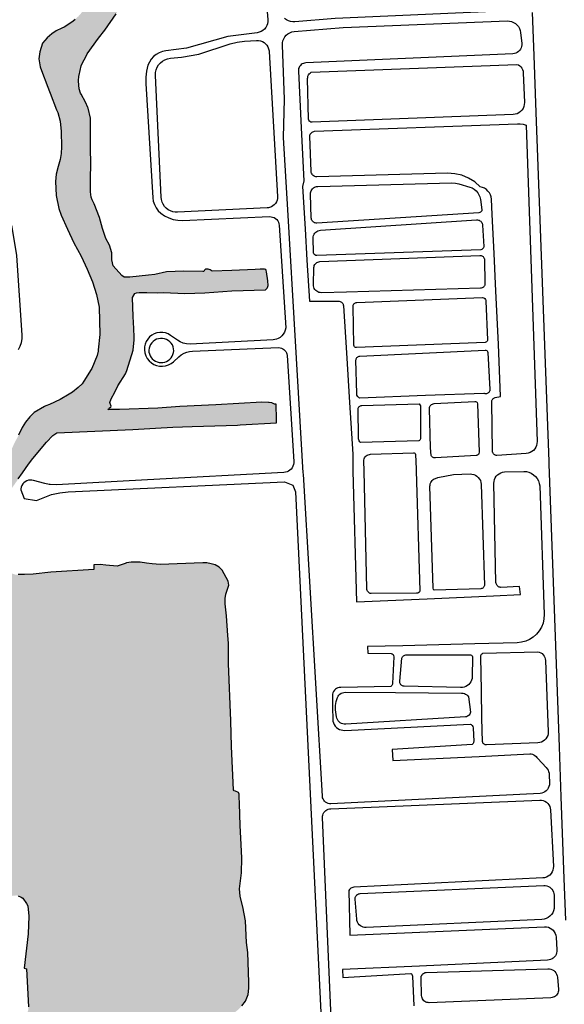
# Model space of a CAD drawing. Units: feet. Extents: x 911636 to 926168, y 523944 to 532312.
# Drawn here: x 915263 to 916564, y 525382 to 527735 of the extents above; entities that cross this region are included whole.
import ezdxf

# ---------------------------------------------------------------- set-up
doc = ezdxf.new("R2010")
doc.units = ezdxf.units.FT
doc.header["$LTSCALE"] = 0.5
doc.header["$MEASUREMENT"] = 0
doc.layers.add('MAP - EOP', color=8, linetype='Continuous')
doc.layers.add('MAP - WATER LINES', color=152, linetype='Continuous')
doc.layers.add('MAP - WATER HATCH', color=252, linetype='Continuous', lineweight=25)

msp = doc.modelspace()

# ---------------------------------------------------------------- hatches: boundary and pattern name
at = {"layer": 'MAP - WATER HATCH'}
h = msp.add_hatch(color=256, dxfattribs=at)
h.set_gradient(color1=(173, 173, 173), color2=(173, 173, 173), tint=1, name='CYLINDER')
h.paths.add_polyline_path([(914824.9, 524258.9), (914840.1, 524281.7), (914850.2, 524300.5), (914865.6, 524320.9), (914879.3, 524344), (914892.1, 524369), (914917.6, 524423.7), (914930.2, 524448.3), (914942, 524475.4), (914969, 524551.8), (914976.4, 524583.1), (914992.9, 524641.7), (914993.1, 524642.3), (915003.2, 524674), (915007.7, 524687.9), (915015.4, 524712.2), (915022.8, 524729.2), (915028.2, 524754), (915036.5, 524778), (915045, 524798.7), (915049.6, 524821), (915053.8, 524837.4), (915055.8, 524845.4), (915070.2, 524913), (915076.3, 524931.3), (915081.9, 524943.4), (915082, 524943.8), (915108.2, 525002.5), (915119.4, 525021.8), (915140.4, 525053.6), (915156.2, 525074), (915200.8, 525124.8), (915213.8, 525137.1), (915229.5, 525149.9), (915242.4, 525163.3), (915254.3, 525178.4), (915259.3, 525185.8), (915273.1, 525205.6), (915280.5, 525218.6), (915285.8, 525232.1), (915290.7, 525242.1), (915296.7, 525251.5), (915302.6, 525265.7), (915307.2, 525279.6), (915307.5, 525281.5), (915309.6, 525292.7), (915316.2, 525305.6), (915321.1, 525311.1), (915324.9, 525311.3), (915391.2, 525313.8), (915394.2, 525326.2), (915395.9, 525329.8), (915443.9, 525336.9), (915458.8, 525337.4), (915518.2, 525347.5), (915547.8, 525348.5), (915549.2, 525332.7), (915572.5, 525335), (915695.8, 525339.2), (915733.6, 525341.4), (915748.3, 525346.3), (915761.3, 525352.1), (915771.5, 525358.8), (915779.4, 525365.1), (915784.2, 525368.8), (915793.9, 525378.6), (915802.2, 525389.4), (915808.6, 525405.6), (915810.4, 525421.7), (915810.5, 525435), (915807.6, 525506), (915804.8, 525530.2), (915802.5, 525581.5), (915796.3, 525615), (915789.8, 525640.7), (915787.7, 525657.8), (915788.5, 525664.2), (915792.6, 525696.3), (915793.4, 525731.4), (915792.3, 525764.1), (915789.8, 525809.8), (915787.9, 525862.2), (915787.4, 525878), (915787.1, 525884.8), (915785.8, 525888.5), (915778.8, 525891.2), (915775.4, 525892.5), (915773.5, 525895), (915768.8, 525998.1), (915767.6, 526059.9), (915762, 526196.9), (915761.9, 526204.3), (915761.4, 526245.3), (915760.4, 526263.7), (915757.2, 526310.3), (915754, 526339.2), (915753.9, 526351.7), (915755.6, 526362.4), (915762.2, 526383.6), (915760.6, 526393.5), (915746.8, 526420.1), (915739.2, 526427.1), (915729.6, 526432.4), (915720.3, 526435.1), (915709.8, 526436.9), (915701.9, 526437), (915700, 526437), (915598.6, 526433.6), (915578.9, 526434.9), (915565.8, 526436.6), (915550.7, 526438.7), (915528.9, 526438.6), (915518.2, 526437), (915514.7, 526435.9), (915495.4, 526429.4), (915468.7, 526431.7), (915455.2, 526432.9), (915439.6, 526432.4), (915439.7, 526428.5), (915439.8, 526421.4), (915337.3, 526415), (915294.6, 526409.9), (915274.1, 526409.2), (915259.3, 526409.1), (915252.6, 526409.1), (915237.9, 526413.8), (915230.5, 526418.1), (915222.9, 526425.3), (915214.9, 526434.9), (915206.5, 526446.8), (915202.1, 526457.1), (915200.7, 526469.4), (915199.6, 526516.3), (915199.3, 526528.3), (915204.2, 526554.3), (915207.8, 526563.4), (915247.3, 526620.6), (915259, 526637.4), (915259.3, 526638), (915269.6, 526652.7), (915283.6, 526672.9), (915294, 526686.6), (915326.3, 526726), (915341.5, 526741.5), (915351.6, 526747.8), (915532.9, 526756.1), (915587.5, 526759.1), (915628.5, 526761.3), (915674.6, 526762.9), (915783.1, 526766.6), (915790, 526766.8), (915876.6, 526772), (915876.1, 526786.5), (915875.4, 526809.9), (915875.8, 526816.3), (915871.5, 526816.8), (915865.5, 526819.4), (915858.7, 526820.8), (915858.5, 526820.8), (915857.2, 526820.8), (915841.5, 526821.2), (915731.2, 526815.2), (915645.3, 526810.9), (915592.7, 526807.3), (915500.8, 526804), (915487.6, 526803.5), (915473.2, 526803.4), (915476.1, 526806.3), (915477.4, 526807.6), (915480.7, 526809.5), (915481.3, 526811.7), (915478.8, 526817.7), (915477.8, 526820.2), (915481.5, 526829.3), (915489.8, 526845.5), (915497.3, 526860.2), (915515.3, 526888.6), (915518.7, 526897.2), (915533.7, 526945.8), (915536.4, 526970.3), (915536.2, 526976.4), (915535.6, 526997.3), (915533.8, 527026), (915532.5, 527071.4), (915537.5, 527080.6), (915542.2, 527082.8), (915548.3, 527083), (915566.2, 527083.7), (915591.5, 527082.6), (915606.4, 527083), (915657, 527081.2), (915705.3, 527082.8), (915769.8, 527087), (915850.4, 527090.1), (915854.1, 527093.5), (915854.7, 527095.4), (915856.3, 527100), (915855.6, 527111), (915852.8, 527132.9), (915851.7, 527135.9), (915850.8, 527138.2), (915847.9, 527139.2), (915837.6, 527138.9), (915825.2, 527138.4), (915769.7, 527136.2), (915722.8, 527134.3), (915718.1, 527137.6), (915713, 527139), (915706.7, 527138.8), (915704.1, 527136.4), (915702.9, 527133.4), (915700.6, 527133.3), (915654.7, 527134), (915613.3, 527132.4), (915585.5, 527126.1), (915570.6, 527124.5), (915525.6, 527119.8), (915512, 527119.7), (915506.8, 527123.6), (915485.9, 527146.7), (915482.5, 527161.6), (915482.7, 527172.1), (915482.8, 527177.9), (915477.2, 527196.5), (915468.7, 527212), (915460.5, 527236.5), (915453.6, 527262.8), (915440.7, 527295), (915435.5, 527304.6), (915433.3, 527311.2), (915432.1, 527323.9), (915432.2, 527343.2), (915432.3, 527402.6), (915431.9, 527416.6), (915431.6, 527423.8), (915431.9, 527500), (915425.5, 527525.2), (915420.1, 527538.1), (915409.7, 527557.2), (915408.1, 527560), (915404.8, 527569.7), (915403.2, 527588.2), (915404.2, 527601.3), (915409.5, 527625), (915413.3, 527634.1), (915420.2, 527644.9), (915424.2, 527653.5), (915450.7, 527691.1), (915466.5, 527710), (915493, 527749.7), (915497.2, 527758), (915500.9, 527765.3), (915505.4, 527781.8), (915508.9, 527790.6), (915527.3, 527837.1), (915532.3, 527846.1), (915537.1, 527852.5), (915546, 527860.1), (915562.9, 527871.6), (915565.6, 527873.5), (915598.5, 527889.5), (915601.4, 527890.9), (915607.4, 527894.8), (915611.2, 527900.2), (915611.6, 527900.7), (915612.9, 527904.5), (915613.1, 527909.2), (915592.7, 527957.9), (915590.8, 527962.3), (915554.3, 527961), (915548.6, 527960.8), (915548.1, 527958.7), (915540.9, 527943.2), (915535.8, 527935.7), (915522.1, 527921.1), (915505.9, 527906.4), (915498.4, 527898.8), (915477.7, 527877.8), (915459.2, 527854.7), (915452, 527845.7), (915445.2, 527831.9), (915442.5, 527813.1), (915440.4, 527804.3), (915439, 527798.7), (915429.5, 527780.1), (915429.3, 527779.7), (915418, 527760.7), (915403.1, 527743.6), (915395, 527736), (915390.1, 527731.4), (915377.9, 527722.7), (915368.8, 527717.6), (915363.6, 527714.7), (915350.1, 527708.5), (915339.3, 527701.4), (915328, 527691.8), (915317.3, 527679), (915311.1, 527658.5), (915308.1, 527641.6), (915311.3, 527622.7), (915319.9, 527601.3), (915324.9, 527587), (915327.9, 527578.4), (915335.1, 527560), (915350.9, 527519.9), (915353.5, 527513.3), (915359.4, 527492.9), (915361.8, 527468.3), (915362.7, 527431.5), (915361.6, 527415.2), (915359.6, 527401.5), (915356.1, 527389.9), (915354.6, 527384.7), (915350.1, 527365.8), (915348.3, 527348.8), (915349.8, 527315), (915356, 527284.2), (915362.1, 527267.9), (915376.6, 527234.7), (915392, 527201.7), (915409.5, 527170.4), (915424, 527139), (915436.3, 527108.9), (915445.8, 527078.3), (915452.2, 527047.9), (915454.5, 526982.9), (915450.4, 526946.3), (915449.8, 526943.3), (915447.5, 526932.5), (915435, 526902), (915433.4, 526899.5), (915415.9, 526871.7), (915411.6, 526865.1), (915402.4, 526856.4), (915389, 526845.3), (915380.8, 526840.4), (915359.2, 526827.6), (915333.6, 526815.4), (915325, 526812.2), (915321.5, 526810.9), (915297.4, 526796.3), (915286.7, 526786.2), (915276.8, 526773.7), (915268.3, 526761.1), (915260.1, 526742.3), (915259.3, 526741), (915250.4, 526724.1), (915232.6, 526686.4), (915222.6, 526670), (915209.3, 526654.7), (915196.6, 526646.6), (915182.5, 526634), (915166, 526616.4), (915129.6, 526566.6), (915124.9, 526555), (915122.8, 526524.9), (915125.6, 526486.2), (915131, 526475.1), (915133.5, 526462.9), (915134.5, 526431.2), (915134.9, 526396), (915130.1, 526374.2), (915128.6, 526349.8), (915129, 526337), (915129.7, 526311.3), (915129.1, 526298.3), (915128.7, 526292.4), (915126, 526283.5), (915118.9, 526263.9), (915113.9, 526256.7), (915112.4, 526255.5), (915104.7, 526244), (915079.5, 526240.9), (915052.9, 526238.1), (915044.7, 526236.6), (915034.7, 526234.9), (915014.2, 526229.8), (914995.2, 526226.7), (914960.7, 526224.5), (914947, 526229), (914933.6, 526232), (914862.4, 526231.7), (914850.5, 526234.8), (914842.7, 526241.4), (914832.6, 526258.1), (914829.6, 526267), (914828.8, 526316.6), (914827.8, 526460), (914827.7, 526480.2), (914826.3, 526508.7), (914825, 526511.7), (914820.3, 526515.4), (914814.1, 526516.7), (914813.5, 526516.7), (914774.3, 526515.2), (914761.3, 526512.5), (914759.3, 526512.1), (914751.3, 526508), (914758.7, 526352.1), (914760.6, 526312), (914760.5, 526307.6), (914760.2, 526249.5), (914755.3, 526244.6), (914743.6, 526238.3), (914711.8, 526233.5), (914688, 526232.7), (914686, 526191.1), (914742, 526192.4), (914748.8, 526191.4), (914754.6, 526186.1), (914762.5, 526176.8), (914768, 526167.7), (914771.4, 526160.1), (914774.5, 526137.7), (914777.3, 526117.7), (914779.2, 526085.3), (914781.8, 526040.2), (914783.9, 526003.7), (914786.9, 525920.2), (914789.5, 525917.5), (914835.5, 525919), (914839.2, 525920.5), (914839.9, 525923.5), (914839.9, 525941.1), (914839.3, 525947.1), (914827.8, 526081), (914824.8, 526134.7), (914825.7, 526145.7), (914828.2, 526155.5), (914833, 526161.2), (914838.3, 526161.4), (914901.6, 526164.4), (914953.1, 526170.7), (914982, 526174.3), (915023.4, 526175.7), (915034.7, 526176.1), (915113.9, 526175.8), (915124, 526174.3), (915129.4, 526172.5), (915134.6, 526167.6), (915135.6, 526164.9), (915137.1, 526161.1), (915137.3, 526158.7), (915139.4, 526127.4), (915140.9, 526119.1), (915148.2, 526094.5), (915152, 526086.7), (915153.7, 526081.2), (915154.2, 526044.4), (915159.5, 526028), (915162.3, 526022), (915164.1, 525967), (915165.8, 525941.2), (915170.8, 525889.6), (915171.8, 525866.7), (915186.3, 525845.4), (915193.1, 525830.1), (915197.7, 525815.6), (915200.6, 525800.5), (915202.3, 525783.8), (915202.7, 525770.1), (915201, 525757.6), (915195.1, 525745), (915185.1, 525731.2), (915176, 525722.2), (915167.3, 525717), (915145.5, 525709.9), (915128.6, 525707.1), (915074.2, 525705.1), (915049, 525704.2), (914998.4, 525703.3), (914986.2, 525703.1), (914983.8, 525702.5), (914967.6, 525698.4), (914948.2, 525696.8), (914846.4, 525691.8), (914845.2, 525693.9), (914844.3, 525695.5), (914804, 525690), (914803.7, 525689.9), (914767.9, 525685), (914747.3, 525683.4), (914728.4, 525680.6), (914723.3, 525677.9), (914719.4, 525674), (914717, 525668.9), (914715, 525655.9), (914712.6, 525635.4), (914712.8, 525627.6), (914716.1, 525612.9), (914718.8, 525604.6), (914723.1, 525598.2), (914743.9, 525594.7), (914795, 525596.6), (915014.4, 525619.8), (915062.5, 525621.6), (915148.2, 525621.2), (915182.6, 525627.9), (915213.2, 525637), (915220.6, 525637.4), (915248.7, 525642.1), (915255.1, 525642.3), (915259.3, 525641.4), (915265.8, 525638.4), (915269.9, 525635.6), (915278.6, 525623.5), (915281.9, 525617.4), (915284.5, 525592.9), (915282.6, 525550.6), (915273.2, 525468.6), (915279.1, 525467.2), (915283.6, 525375.8), (915283.4, 525369), (915278.2, 525353.9), (915273.8, 525346.9), (915265.5, 525341.1), (915259.3, 525336.4), (915248.8, 525328.3), (915242.3, 525325.4), (915184.3, 525323.2), (915184, 525323.2), (915179.3, 525323), (915160.9, 525321.5), (915156.8, 525322.5), (915154.3, 525325.7), (915151.8, 525329.1), (915113.6, 525326.1), (914983.1, 525318.4), (914953.6, 525317.4), (914904.6, 525317.1), (914872.2, 525316), (914863.9, 525315.7), (914751.1, 525311.8), (914711.1, 525310.6), (914664.9, 525309.2), (914598.7, 525307.2), (914455.6, 525301.5), (914359.5, 525291.2), (914277.3, 525288.1), (914271.5, 525285.9), (914256.1, 525282.6), (914209.6, 525270), (914181.9, 525267.4), (914064.8, 525262.8), (914039.2, 525261.8), (914029, 525260.2), (914024.3, 525257), (914022.4, 525254.2), (914014.7, 525214.4), (914015, 525212.1), (914017.6, 525209.9), (914046, 525210.7), (914063.9, 525208.8), (914072.1, 525205.5), (914083.6, 525203.3), (914100.7, 525202.8), (914148.9, 525204.4), (914199.6, 525205.4), (914336.3, 525222.4), (914444.4, 525226.1), (914489.9, 525232.1), (914513.1, 525235.1), (914528.1, 525236.2), (914652.4, 525240.5), (914693, 525241.9), (914780.8, 525249.2), (914803, 525249.9), (914942.5, 525249.9), (914975.1, 525251), (914989.6, 525251.5), (915158.7, 525259.3), (915176.3, 525260.2), (915176.4, 525260.2), (915203.9, 525261), (915211.7, 525259.6), (915214.3, 525255.8), (915216.4, 525252.7), (915215.6, 525239.3), (915209, 525226.6), (915187.2, 525199.8), (915170, 525171.7), (915149.9, 525147.3), (915120, 525118.2), (915092.6, 525095.9), (915072.8, 525073.2), (915062, 525058.4), (915053, 525042.3), (915045.6, 525026.4), (915041.5, 525011.4), (915041.6, 524989.3), (915040.8, 524981.1), (915039.5, 524967), (915035.6, 524948.2), (915028.6, 524930.3), (915022, 524922.9), (915010.8, 524920.3), (915002.8, 524920.2), (914995.1, 524923.2), (914982.4, 524929.7), (914975.7, 524932.1), (914952.1, 524936.4), (914938, 524940.9), (914899.8, 524944.9), (914886.4, 524947.4), (914876.7, 524951.3), (914873.4, 524953.9), (914872.3, 524956), (914871.8, 524956.9), (914868.6, 524959.1), (914860.4, 524957.3), (914858.8, 524956.9), (914839.8, 524959), (914790.2, 524961.8), (914739.4, 524959.9), (914612.8, 524953.6), (914539.5, 524951.1), (914451.8, 524945), (914445.4, 524944.7), (914396.6, 524942.6), (914198.3, 524932.2), (914140.4, 524930), (914094, 524928.2), (914084.8, 524927.8), (914057.7, 524927.4), (914045.5, 524922.9), (914038.8, 524918.8), (914034.4, 524914.2), (914029.9, 524908.1), (914027, 524900.5), (914026.5, 524890.4), (914028.4, 524872.7), (914035.7, 524871.5), (914132.7, 524874.8), (914199.8, 524879.8), (914241.1, 524881.2), (914302.8, 524883.3), (914321.6, 524883.6), (914583.3, 524888), (914626.1, 524889.4), (914635.9, 524889.8), (914689.5, 524891.8), (914795.1, 524895.8), (914821.7, 524895.9), (914843.3, 524891.1), (914847, 524889.3), (914889.6, 524880.6), (914908.2, 524873.2), (914938, 524866.9), (914953.8, 524864.8), (914965.3, 524862.6), (914982.7, 524856.8), (914989.4, 524850.7), (914992.5, 524846), (914994.7, 524838.6), (914987.4, 524812.7), (914976.2, 524788.4), (914973.8, 524785.7), (914973.2, 524771.1), (914971.7, 524763.6), (914959.6, 524726), (914943, 524674), (914932.9, 524642.8), (914921.9, 524637.1), (914918.2, 524636.8), (914880.8, 524637.9), (914867.1, 524637.4), (914817.3, 524634.1), (914527, 524614.8), (914333.5, 524607.1), (914207.6, 524595.6), (914174.1, 524594.5), (914153, 524593.9), (914142.7, 524592.5), (914141.3, 524592.3), (914135.5, 524590.1), (914131.7, 524586.9), (914125.8, 524579.3), (914125.6, 524578.9), (914121.3, 524566.8), (914120, 524553.2), (914120.3, 524542.6), (914120.7, 524533.2), (914122.1, 524529.6), (914127, 524523.5), (914133, 524519.1), (914215.8, 524522.6), (914384.2, 524533.2), (914426.4, 524537.6), (914443.3, 524539.3), (914459.1, 524539.8), (914520, 524540.6), (914538.2, 524540.9), (914543, 524541.4), (914590.6, 524546.5), (914609.3, 524547.2), (914671.7, 524556.2), (914764.3, 524560), (914869, 524563.8), (914875.6, 524563), (914882.3, 524560.3), (914885.9, 524557.6), (914891.4, 524553.6), (914893.5, 524550.5), (914895.5, 524541.2), (914896.5, 524527), (914895.1, 524523.8), (914870.8, 524469.9), (914816.7, 524357.8), (914795.4, 524313.5), (914789.5, 524303.1), (914783.4, 524296.4), (914777, 524291.9), (914770.1, 524290), (914751, 524287.2), (914719.7, 524285.9), (914657.3, 524283.3), (914497.2, 524276.3), (914288.7, 524267.6), (914142.6, 524256.7), (914099.6, 524253.5), (914093, 524251.7), (914095.3, 524213.6), (914094.5, 524209.9), (914285.1, 524218.6), (914343.7, 524219.1), (914469.9, 524226.9), (914498.8, 524227.2), (914511.1, 524227.4), (914541.4, 524229.5), (914695.8, 524240.5), (914716.8, 524241.2), (914729.8, 524239.7), (914739.2, 524234.1), (914741, 524224.4), (914736.7, 524212.2), (914710.6, 524140.7), (914702.8, 524122.8), (914698, 524111.8), (914692.5, 524087.1), (914678.8, 524036.2), (914673.2, 524008.5), (914709.6, 524008.2), (914721.4, 524047), (914730.2, 524071.2), (914742.1, 524099.3), (914784.5, 524195.6), (914796.3, 524215.9)])

# ---------------------------------------------------------------- linework, layer by layer
at = {"layer": 'MAP - EOP'}
for p, q in [((916492.5, 527649.7), (916488.7, 527752.6)), ((916497.4, 527513.9), (916492.5, 527649.7)), ((915959.1, 527609.7), (916451.1, 527628.6)), ((916527.9, 526679.6), (916497.4, 527513.9)), ((915935.6, 527477.1), (915941.9, 527350.3)), ((915922, 526967.1), (915903.5, 527281.3)), ((916396.5, 527176.2), (916391.9, 527269.9)), ((915944.7, 527235.8), (915949.2, 527161)), ((916400.9, 527086.7), (916396.5, 527176.2)), ((915949.2, 527161), (915955.1, 527062.4)), ((916407.2, 526959.5), (916400.9, 527086.7)), ((915940.6, 526652.1), (915922, 526967.1)), ((916411.6, 526835), (916407.2, 526959.5)), ((916043.5, 526939.2), (916051, 526820.2)), ((916372.1, 526842.3), (916232.8, 526836.9)), ((916051, 526820.2), (916058.6, 526697.3)), ((916216.8, 526728.8), (916077.2, 526724.6)), ((916245.9, 526693.8), (916244.4, 526712)), ((916058.6, 526697.3), (916059, 526656.3)), ((916208.9, 526696.1), (916210.1, 526661.6)), ((916528.1, 526672.7), (916527.9, 526679.6)), ((916210.1, 526661.6), (916210.2, 526657.4)), ((916210.2, 526657.4), (916219.3, 526370.2)), ((916543.1, 526261.2), (916528.1, 526672.7)), ((915940.8, 526649.2), (915940.6, 526652.1)), ((916236.4, 526351.5), (916395.3, 526358.8)), ((916552.7, 525997.9), (916543.1, 526261.2)), ((916350.2, 526243.6), (916178.3, 526239.2)), ((916369.5, 526221), (916500.8, 526224.8)), ((916335.6, 526116.8), (916340.3, 526080.2)), ((916367.7, 526065.8), (916366.4, 526132.4)), ((916557.1, 525878.4), (916552.7, 525997.9)), ((916564.2, 525683.2), (916557.1, 525878.4)), ((916567.9, 525583.6), (916564.2, 525683.2))]:
    msp.add_line(p, q, dxfattribs=at)
for points in [[(915836.1, 527965.8), (915856.1, 527735.7), (915856.1, 527730.7), (915855.2, 527725.8), (915853.6, 527721.1), (915851.1, 527716.7)], [(916450.1, 527766.4), (916446.8, 527763.2), (916443.1, 527760.6), (916439.1, 527758.6), (916434.7, 527757.3), (916430.2, 527756.8), (916016.5, 527738.2), (915920.7, 527730.3), (915915.3, 527730.3), (915909.9, 527731.1), (915904.8, 527732.8), (915900, 527735.3), (915895.7, 527738.5)], [(915851.1, 527716.7), (915847.9, 527712.8), (915844.1, 527709.6), (915839.8, 527707), (915835.1, 527705.2), (915830.2, 527704.2), (915760.2, 527694.8), (915661.1, 527667.1), (915611.7, 527660.7), (915603.6, 527659.2), (915595.9, 527656.4), (915588.7, 527652.4), (915585.8, 527650)], [(915899.8, 527698.3), (915903.9, 527701.6), (915908.4, 527704.3), (915913.3, 527706.1), (915918.5, 527707.1), (916035.8, 527716.9), (916428.3, 527732.2), (916433.4, 527731.9), (916438.4, 527730.8), (916443.1, 527728.9), (916447.5, 527726.2), (916451.3, 527722.9)], [(916451.3, 527722.9), (916454.6, 527718.9), (916457.1, 527714.5), (916458.9, 527709.7), (916459.9, 527704.7), (916462.8, 527678.7), (916462.9, 527675), (916462.4, 527671.4), (916461.3, 527667.9), (916459.7, 527664.6)], [(915903.5, 527281.3), (915893.4, 527453.7), (915896, 527545.4), (915890.5, 527674.6), (915890.7, 527679.8), (915891.8, 527685), (915893.7, 527689.8), (915896.4, 527694.3), (915899.8, 527698.3)], [(915599, 527632.2), (915604.1, 527636.4), (915609.9, 527639.7), (915616.2, 527642), (915622.8, 527643.2), (915649.1, 527645.6), (915691, 527652.9), (915765.5, 527677.4), (915782.5, 527681.8), (915800, 527683.8), (915828.9, 527685.7), (915833.6, 527685.6), (915838.2, 527684.7), (915842.7, 527683.1), (915846.8, 527680.7), (915850.4, 527677.7)], [(915850.4, 527677.7), (915853.5, 527674.2), (915855.9, 527670.1), (915857.7, 527665.7), (915858.6, 527661.1), (915858.8, 527659.3), (915878.6, 527312.6), (915878.5, 527308.3), (915877.7, 527304.1), (915876.1, 527300.1), (915873.9, 527296.4), (915871.2, 527293.1)], [(915585.8, 527650), (915582.3, 527647.2), (915576.9, 527641.1), (915572.5, 527634.1), (915569.3, 527626.5), (915565.7, 527612.3), (915563.8, 527597.8), (915563.8, 527583.2), (915580.8, 527309.9), (915582, 527301.4), (915584.6, 527293.3), (915588.5, 527285.7), (915593.6, 527278.8), (915599.8, 527272.9)], [(916459.7, 527664.6), (916457.5, 527661.6), (916454.9, 527659), (916451.9, 527656.9), (916448.6, 527655.3), (916445.1, 527654.2), (916441.5, 527653.8), (915946.6, 527632.1), (915943.7, 527631.7), (915940.9, 527630.9), (915938.2, 527629.7), (915935.8, 527628), (915933.6, 527626)], [(915608.8, 527289.2), (915605.4, 527294.2), (915602.9, 527299.6), (915601.3, 527305.3), (915600.5, 527311.2), (915587, 527602.1), (915587.3, 527608.8), (915588.7, 527615.3), (915591.1, 527621.5), (915594.6, 527627.2), (915599, 527632.2)], [(915933.6, 527626), (915931.8, 527623.7), (915930.4, 527621.1), (915929.4, 527618.3), (915928.9, 527615.4), (915928.8, 527612.5), (915935.6, 527477.1)], [(916451.1, 527628.6), (916454.6, 527627.1), (916457.8, 527625.1), (916460.6, 527622.5), (916463, 527619.5), (916464.7, 527616.1), (916465.9, 527612.4), (916466.4, 527608.6), (916469.2, 527537.5), (916468.9, 527532.6), (916467.8, 527527.9), (916465.9, 527523.4), (916463.3, 527519.3)], [(915955.2, 527492.7), (915953.5, 527494.9), (915952.7, 527497.4), (915950.8, 527594.5), (915951, 527597.5), (915951.7, 527600.4), (915952.9, 527603.2), (915954.6, 527605.7), (915956.7, 527607.9), (915959.1, 527609.7)], [(916463.3, 527519.3), (916460, 527515.8), (916456.1, 527512.8), (916451.8, 527510.6), (916447.1, 527509.2), (916442.3, 527508.6), (915961.4, 527490.4), (915958.7, 527490.7), (915956.2, 527491.9), (915955.2, 527492.7)], [(915955.9, 527457.3), (915956.4, 527459.4), (915957.2, 527461.4), (915958.3, 527463.3), (915959.8, 527465), (915961.4, 527466.3), (915963.3, 527467.4), (915965.4, 527468.2), (915967.5, 527468.6), (916452.2, 527486.8), (916459.3, 527486.6), (916466.3, 527485.3), (916473, 527483.1)], [(916473, 527483.1), (916499.3, 526727.2), (916499.1, 526722.5), (916498.1, 526717.9), (916496.3, 526713.5), (916493.8, 526709.5)], [(915962.8, 527364.2), (915961.4, 527366.1), (915960.3, 527368.2), (915959.6, 527370.4), (915959.3, 527372.7), (915955.9, 527457.3)], [(916391.9, 527269.9), (916390.1, 527306.3), (916389.4, 527311.6), (916387.7, 527316.7), (916385.3, 527321.5), (916382, 527325.8), (916378.1, 527329.4), (916373.7, 527332.4), (916368.8, 527334.6), (916363.6, 527335.9), (916350.5, 527347.5), (916335.7, 527356.7), (916319.6, 527363.4), (916302.6, 527367.2), (916285.1, 527368.2), (915973.1, 527359.7), (915970.8, 527359.9), (915968.5, 527360.4), (915966.4, 527361.3), (915964.4, 527362.6), (915962.8, 527364.2)], [(915941.9, 527350.3), (915938.6, 527336.6), (915944.7, 527235.8)], [(915964.6, 527333.2), (915967, 527334.7), (915969.6, 527335.9), (915972.3, 527336.6), (915975.1, 527336.9), (916296, 527345.3), (916304.2, 527344.9), (916312.2, 527343.3), (916338.7, 527335.3), (916344.1, 527333.1), (916349.1, 527330.1), (916353.6, 527326.4), (916357.4, 527321.9), (916360.5, 527317), (916362.7, 527311.6), (916364.1, 527305.9), (916367.6, 527281.3)], [(915962.5, 527253.9), (915961.4, 527255.6), (915960.5, 527257.4), (915959.9, 527259.3), (915959.7, 527261.4), (915957.6, 527318.4), (915957.7, 527321.3), (915958.3, 527324), (915959.3, 527326.7), (915960.7, 527329.1), (915962.5, 527331.3), (915964.6, 527333.2)], [(915260, 526947.2), (915264.1, 526955.1), (915267, 526963.6), (915268.4, 526972.4), (915268.5, 526981.3), (915256, 527172), (915244.9, 527239.6), (915228, 527294.7)], [(915871.2, 527293.1), (915867.9, 527290.3), (915864.2, 527288.2), (915860.1, 527286.6), (915857.3, 527286), (915854.4, 527285.7), (915640.2, 527275), (915634.2, 527275.2), (915628.4, 527276.3), (915622.8, 527278.3), (915617.5, 527281.2), (915612.8, 527284.9), (915608.8, 527289.2)], [(915599.8, 527272.9), (915608.9, 527266.5), (915618.9, 527261.5), (915629.5, 527258), (915640.6, 527256.1), (915651.7, 527255.8), (915859.7, 527264.6), (915863.6, 527264.5), (915867.3, 527263.7), (915870.9, 527262.3), (915874.2, 527260.2)], [(916367.6, 527281.3), (916367, 527278.9), (916365.7, 527276.7), (916363.8, 527275.1), (916362.7, 527274.6), (916360.3, 527274), (915973.2, 527249.1), (915971.1, 527249.2), (915969.2, 527249.5), (915967.2, 527250.2), (915965.5, 527251.2), (915963.9, 527252.4), (915962.5, 527253.9)], [(915874.2, 527260.2), (915877, 527257.7), (915879.4, 527254.7), (915881.2, 527251.3), (915882.4, 527247.7), (915883, 527243.9), (915898.6, 526998.9)], [(915970.4, 527227.4), (915972.8, 527229.3), (915975.6, 527230.7), (915978.6, 527231.7), (915981.6, 527232.1), (916354.8, 527257), (916356.9, 527256.9), (916359, 527256.6), (916361, 527255.9), (916362.9, 527254.9)], [(916362.9, 527254.9), (916364.6, 527253.6), (916366.1, 527252.1), (916367.3, 527250.4), (916368.3, 527248.4), (916368.9, 527246.4), (916369.2, 527244.3), (916372, 527193), (916371.3, 527190.4), (916369.8, 527188.1)], [(915966.2, 527174.8), (915965.5, 527175.9), (915964.7, 527178.4), (915964.2, 527213.6), (915964.5, 527216.7), (915965.3, 527219.7), (915966.5, 527222.5), (915968.2, 527225.1), (915970.4, 527227.4)], [(916369.8, 527188.1), (916367.7, 527186.4), (916365.2, 527185.5), (915973, 527171.5), (915970.4, 527171.9), (915968.1, 527173), (915966.2, 527174.8)], [(915969.4, 527152), (915971.1, 527153.8), (915973.1, 527155.2), (915975.2, 527156.2), (915977.6, 527156.9), (915980, 527157.2), (916362.9, 527172), (916364.5, 527171.9), (916366.1, 527171.6), (916367.7, 527171), (916369.1, 527170.2), (916370.4, 527169.1), (916371.5, 527167.9), (916372.4, 527166.5), (916373.1, 527165), (916373.5, 527163.4)], [(915968.2, 527090.6), (915966.7, 527093.2), (915965.6, 527096), (915964.9, 527098.9), (915964.8, 527101.9), (915965.9, 527143.2), (915966.2, 527145.6), (915966.9, 527147.9), (915968, 527150.1), (915969.4, 527152)], [(916373.5, 527163.4), (916374.8, 527104.6), (916374.7, 527102.7), (916374.2, 527100.8), (916373.4, 527099.1), (916372.4, 527097.5), (916371.1, 527096.1)], [(916044.1, 527084.5), (915983.8, 527082.8), (915980.8, 527083), (915977.9, 527083.6), (915975.1, 527084.7), (915972.5, 527086.3), (915970.2, 527088.3), (915968.2, 527090.6)], [(916371.1, 527096.1), (916369.5, 527095), (916367.8, 527094.2), (916366, 527093.6), (916364.1, 527093.4), (916044.1, 527084.5)], [(915955.1, 527062.4), (916024.6, 527062.9), (916026.6, 527062.7), (916028.5, 527062.2), (916030.4, 527061.4), (916032, 527060.3), (916033.5, 527059)], [(916033.5, 527059), (916034.7, 527057.4), (916035.6, 527055.6), (916036.2, 527053.7), (916036.5, 527051.8), (916043.5, 526939.2)], [(916062.8, 526953.8), (916062, 526955.4), (916061.7, 526957.2), (916059.6, 527050), (916059.7, 527051.6), (916060.1, 527053.1), (916060.7, 527054.6), (916061.6, 527055.9), (916062.7, 527057), (916063.9, 527058)], [(916063.9, 527058), (916065.3, 527058.7), (916066.8, 527059.2), (916068.4, 527059.4), (916368, 527071), (916369.3, 527071), (916371.9, 527070.3), (916374.2, 527068.8)], [(916374.2, 527068.8), (916375.9, 527066.6), (916376.5, 527065.4), (916377, 527062.7), (916381.1, 526970.6), (916380.9, 526968.6), (916380, 526966.7), (916378.7, 526965.3)], [(915898.6, 526998.9), (915897.5, 526993.6), (915895.6, 526988.4), (915892.7, 526983.7), (915889.1, 526979.6), (915884.9, 526976.1), (915880.1, 526973.4), (915876.4, 526972), (915872.5, 526971), (915868.5, 526970.6), (915669.9, 526960.2), (915661.7, 526960.5), (915653.7, 526962.3), (915646.3, 526965.3), (915639.5, 526969.5), (915623.3, 526980.9), (915617.5, 526984.3), (915611.1, 526986.7), (915604.4, 526987.9), (915597.5, 526988), (915590.8, 526986.9), (915584.4, 526984.6), (915578.4, 526981.3), (915573.1, 526977.1), (915568.6, 526971.9), (915565.1, 526966.1), (915562.6, 526959.8), (915561.2, 526953.1), (915561, 526946), (915562, 526938.9), (915564.2, 526932), (915567.5, 526925.7), (915572, 526920.1), (915577.3, 526915.3), (915583.4, 526911.5), (915590, 526908.8), (915597, 526907.3), (915604.2, 526907), (915611.3, 526908), (915618.1, 526910.2), (915624.5, 526913.6), (915630.1, 526918), (915643, 526929.9), (915648.9, 526934.6), (915655.5, 526938.3), (915661.8, 526940.7), (915668.5, 526942.3), (915675.3, 526943), (915881.6, 526951.5), (915885.6, 526951.1), (915888.7, 526950.2), (915891.6, 526948.9), (915894.3, 526947.1)], [(915600.2, 526915.9), (915604.8, 526916.1), (915609.3, 526917), (915613.7, 526918.7), (915617.7, 526921), (915621.3, 526923.8), (915624.4, 526927.2), (915626.9, 526931), (915628.9, 526935.2), (915630.2, 526939.6), (915630.7, 526944.2), (915630.6, 526948.8), (915629.4, 526953.5), (915627.5, 526957.9), (915624.8, 526962), (915621.6, 526965.5), (915617.8, 526968.6), (915613.6, 526970.9), (915609, 526972.6), (915604.3, 526973.5), (915599.5, 526973.6), (915594.7, 526973), (915590, 526971.6), (915585.7, 526969.4), (915581.8, 526966.6), (915578.3, 526963.2), (915575.5, 526959.3), (915573.3, 526955), (915571.8, 526950.4), (915571.1, 526945.6), (915571.5, 526941), (915572.6, 526936.5), (915574.3, 526932.3), (915576.7, 526928.3), (915579.6, 526924.8), (915583.1, 526921.8), (915587, 526919.3), (915591.2, 526917.5), (915595.7, 526916.3), (915600.2, 526915.9)], [(916378.7, 526965.3), (916376.9, 526964.3), (916374.9, 526963.9), (916067.5, 526951.6), (916065.7, 526951.8), (916064.1, 526952.6), (916062.8, 526953.8)], [(915894.3, 526947.1), (915896.6, 526944.9), (915898.6, 526942.3), (915900.2, 526939.5), (915901.3, 526936.5), (915901.9, 526932.9), (915917.8, 526679.8), (915917.7, 526675.9), (915917, 526672), (915915.7, 526668.2), (915913.8, 526664.7), (915911.4, 526661.5)], [(916068.6, 526927.7), (916069.8, 526928.9), (916071.1, 526929.9), (916072.6, 526930.7), (916074.2, 526931.2), (916075.9, 526931.5), (916375, 526945.7), (916377.1, 526945.4), (916378.9, 526944.5), (916379.7, 526943.8), (916380.8, 526942.1), (916381.3, 526940)], [(916381.3, 526940), (916386.6, 526851.9), (916386.5, 526850.3), (916386.2, 526848.7), (916385.7, 526847.2), (916384.9, 526845.8), (916383.9, 526844.6), (916382.7, 526843.5), (916381.4, 526842.6), (916379.9, 526841.9), (916378.4, 526841.5), (916376.8, 526841.3), (916375.2, 526841.4), (916373.6, 526841.8), (916372.1, 526842.3)], [(916071, 526834.3), (916069.8, 526835.9), (916068.9, 526837.8), (916068.4, 526839.7), (916068.2, 526841.8), (916066.5, 526921.4), (916066.6, 526923.1), (916067, 526924.7), (916067.7, 526926.3), (916068.6, 526927.7)], [(916232.8, 526836.9), (916075.9, 526830.7), (916074.1, 526831.6), (916072.4, 526832.8), (916071, 526834.3)], [(916247.1, 526815.6), (916249, 526816.7), (916251.1, 526817.5), (916253.3, 526817.9), (916350.5, 526823.1), (916352.3, 526823), (916354.7, 526821.7), (916355.9, 526820.3), (916356.6, 526817.6)], [(916356.6, 526817.6), (916360.7, 526701.4), (916360.3, 526698.8), (916359.1, 526696.5), (916357.2, 526694.8)], [(916395, 526697.9), (916394.1, 526699.2), (916393.4, 526700.6), (916393, 526702.1), (916392.8, 526703.7), (916390.9, 526822), (916391, 526823.5), (916391.4, 526825.1), (916391.9, 526826.6), (916392.7, 526827.9), (916393.7, 526829.2), (916394.9, 526830.2), (916396.2, 526831.1), (916399.1, 526832.2), (916411.6, 526835)], [(916071.6, 526805.6), (916072, 526807.1), (916072.7, 526808.5), (916073.6, 526809.8), (916074.7, 526811), (916075.9, 526811.9), (916077.4, 526812.6), (916078.9, 526813.1), (916080.4, 526813.2), (916217.6, 526817)], [(916077.2, 526724.6), (916075.5, 526726.6), (916074.2, 526728.7), (916073.2, 526731.1), (916072.6, 526733.6), (916072.4, 526736.2), (916071.6, 526805.6)], [(916217.6, 526817), (916220.5, 526812.3), (916221.1, 526736.3), (916221, 526734.8), (916220.6, 526733.3), (916220, 526731.9), (916219.1, 526730.7), (916218, 526729.6), (916216.8, 526728.8)], [(916244.4, 526712), (916241.9, 526806.3), (916242.2, 526808.4), (916243, 526810.5), (916244.1, 526812.4), (916245.5, 526814.1), (916247.1, 526815.6)], [(916090.8, 526692.6), (916093.1, 526694.3), (916095.6, 526695.6), (916098.4, 526696.4), (916101.2, 526696.7), (916204.2, 526700.5), (916205.6, 526700.3), (916207.5, 526699.3), (916208.3, 526698.2), (916208.9, 526696.1)], [(916493.8, 526709.5), (916490.6, 526706), (916486.9, 526703.1), (916482.7, 526700.9), (916478.3, 526699.4), (916473.6, 526698.7), (916403.3, 526694.1), (916401.7, 526694.1), (916400.1, 526694.4), (916398.7, 526695), (916397.3, 526695.7), (916396, 526696.7), (916395, 526697.9)], [(916085.7, 526657.2), (916085.2, 526679.9), (916085.4, 526682.7), (916086.1, 526685.5), (916087.2, 526688.1), (916088.8, 526690.5), (916090.8, 526692.6)], [(916357.2, 526694.8), (916354.8, 526693.8), (916353.5, 526693.6), (916256.3, 526688), (916254.5, 526688), (916252.8, 526688.3), (916251.1, 526689), (916249.5, 526689.9), (916248.1, 526691), (916246.9, 526692.3), (916245.9, 526693.8)], [(915911.4, 526661.5), (915908.6, 526658.8), (915905.3, 526656.5), (915901.7, 526654.8), (915897.9, 526653.7), (915894, 526653.1), (915568, 526635.4)], [(916059, 526656.3), (916068, 526343.7), (916236.4, 526351.5)], [(916219.3, 526370.2), (916218.2, 526367.9), (916216.4, 526366.1), (916214.1, 526364.9), (916211.5, 526364.6), (916102.5, 526363.7), (916100.4, 526364.2), (916098.5, 526365.1), (916096.8, 526366.2), (916095.3, 526367.7), (916094, 526369.4), (916093.1, 526371.3), (916092.5, 526373.3), (916092.3, 526375.4), (916085.7, 526657.2)], [(916405, 526647.5), (916408.6, 526650.3), (916412.6, 526652.3), (916416.8, 526653.7), (916421.7, 526654.4), (916467.4, 526655.6), (916473.7, 526655.2), (916479.8, 526653.7), (916485.6, 526651.3), (916491, 526647.9)], [(915265.2, 526611.9), (915273.5, 526591), (915302.6, 526585.9), (915338.5, 526600.3), (915358.3, 526604.9), (915378.5, 526607), (915895.8, 526631.1), (915915.9, 526622.5)], [(915333, 526624.8), (915322.3, 526627), (915295.5, 526634.3), (915291.5, 526635), (915287.4, 526635.1), (915283.4, 526634.5), (915279.6, 526633.1), (915276, 526631.2), (915272.8, 526628.7), (915270, 526625.7), (915267.7, 526621.8)], [(915568, 526635.4), (915350.4, 526623.5), (915335.3, 526624.3), (915333, 526624.8)], [(915993.8, 525865.1), (915991.4, 525867.3), (915989.3, 525870), (915987.7, 525872.9), (915986.7, 525876), (915986.2, 525879.3), (915940.8, 526649.2)], [(916253.3, 526372.1), (916252.1, 526373.7), (916251.3, 526376.4), (916243.4, 526620.2), (916243.6, 526623.2), (916244.2, 526626.2), (916245.3, 526629.1), (916246.8, 526631.7), (916248.7, 526634.1), (916251, 526636.2), (916253.5, 526637.9), (916256.3, 526639.2), (916262.4, 526641.3)], [(916262.4, 526641.3), (916299.6, 526648.2), (916339.2, 526649.6), (916343.6, 526649.2), (916347.9, 526648.2), (916352, 526646.4)], [(916352, 526646.4), (916355.7, 526644), (916358.9, 526641), (916361.7, 526637.6), (916363.8, 526633.7), (916365.2, 526629.5), (916365.9, 526625.1), (916373.3, 526382.8)], [(916403, 526384.5), (916402.1, 526386.3), (916401.5, 526388.2), (916401.1, 526390.1), (916396.2, 526627.6), (916396.5, 526632), (916397.6, 526636.4), (916399.4, 526640.5), (916401.9, 526644.3), (916405, 526647.5)], [(916491, 526647.9), (916495.7, 526643.7), (916499.6, 526638.7), (916502.6, 526633.2), (916504.6, 526627.2), (916505.7, 526620.9), (916516.5, 526313.9), (916515.9, 526303.5), (916513.6, 526293.4), (916509.9, 526283.7), (916504.6, 526274.8)], [(915267.7, 526621.8), (915266.3, 526618.5), (915265.3, 526614.2), (915265.2, 526611.9)], [(915915.9, 526622.5), (915922.1, 526607.1), (915958.8, 525852.6)], [(916373.3, 526382.8), (916373, 526381.3), (916372.4, 526380), (916371.6, 526378.8), (916370.6, 526377.7), (916369.4, 526376.8), (916368.1, 526376.1), (916366.7, 526375.7), (916365.3, 526375.5), (916253.3, 526372.1)], [(916395.3, 526358.8), (916459.5, 526361.8), (916457.7, 526380.4), (916413, 526378.6), (916411, 526378.9), (916409.1, 526379.5), (916407.3, 526380.3), (916405.7, 526381.5), (916404.2, 526382.9), (916403, 526384.5)], [(916504.6, 526274.8), (916498.1, 526266.7), (916490.3, 526259.8), (916481.6, 526254.2), (916472.2, 526250), (916462.2, 526247.4), (916452, 526246.3), (916350.2, 526243.6)], [(916178.3, 526239.2), (916094, 526237), (916095.2, 526221.7), (916150.8, 526220.8)], [(916150.8, 526220.8), (916153.3, 526219.8), (916155.2, 526217.9), (916156.5, 526215.6), (916156.9, 526213), (916153.9, 526149.2), (916153.6, 526147.5), (916153.1, 526145.9), (916152.3, 526144.3), (916151.3, 526143), (916150, 526141.8)], [(916173.7, 526146), (916172.6, 526147.4), (916171.8, 526149), (916171.3, 526150.6), (916171, 526152.4), (916171, 526154.1), (916176.4, 526209.2)], [(916176.4, 526209.2), (916177, 526210.9), (916177.9, 526212.5), (916179, 526213.9), (916180.4, 526215.1), (916181.9, 526216.1), (916183.6, 526216.8), (916185.3, 526217.2), (916187.1, 526217.4), (916338.3, 526217.8)], [(916338.3, 526217.8), (916340.4, 526217.5), (916342.4, 526216.5), (916343.2, 526215.8), (916343.9, 526214.9), (916344.9, 526213), (916345.2, 526210.8), (916344.5, 526165.5), (916344.1, 526161.2), (916343, 526157.1), (916341.3, 526153.2), (916338.9, 526149.6), (916336.1, 526146.4), (916332.8, 526143.8)], [(916366.4, 526132.4), (916364.7, 526212.4), (916364.8, 526214.1), (916365.3, 526215.8), (916366, 526217.4), (916366.9, 526218.8), (916368.1, 526220), (916369.5, 526221)], [(916500.8, 526224.8), (916504.5, 526223.9), (916508, 526222.4), (916511.2, 526220.2), (916514, 526217.6), (916516.3, 526214.5), (916518, 526211.1), (916519.1, 526207.5), (916519.6, 526203.7), (916526, 526033.3), (916525.7, 526028.9), (916524.7, 526024.6), (916523, 526020.5), (916520.5, 526016.7), (916517.5, 526013.5)], [(916150, 526141.8), (916030, 526139.7), (916026.6, 526139.4), (916023.3, 526138.5), (916020.2, 526137.1), (916017.4, 526135.1), (916015, 526132.7), (916013, 526130), (916011.5, 526126.9), (916010.6, 526123.6), (916010.3, 526120.2), (916010.2, 526091.6), (916010.9, 526063), (916011.4, 526058.7), (916012.6, 526054.6), (916014.4, 526050.7), (916016.8, 526047.1), (916019.8, 526043.9), (916023.2, 526041.3), (916026.9, 526039.2), (916031, 526037.8), (916035.2, 526037), (916039.5, 526036.9), (916339.4, 526051.9)], [(916332.8, 526143.8), (916329.1, 526141.6), (916325.1, 526140.1), (916320.9, 526139.2), (916316.6, 526139), (916181.4, 526142.4), (916179.6, 526142.6), (916177.9, 526143.1), (916176.4, 526143.8), (916174.9, 526144.8), (916173.7, 526146)], [(916340.3, 526080.2), (916339.6, 526077.8), (916338.4, 526075.6), (916336.9, 526073.6), (916335, 526071.9), (916332.9, 526070.5), (916330.5, 526069.5), (916328.1, 526068.9), (916042.2, 526051.5), (916038.6, 526051.6), (916035.2, 526052.2), (916031.9, 526053.5), (916028.9, 526055.2), (916026.1, 526057.4), (916023.8, 526060), (916021.9, 526063), (916020.6, 526066.2), (916019.8, 526069.6), (916017.8, 526086.3), (916017.5, 526096.2), (916018.9, 526105.9), (916021.9, 526115.3), (916023.5, 526118.4), (916025.6, 526121.2), (916028.2, 526123.5), (916031.1, 526125.4), (916034.3, 526126.8), (916037.6, 526127.7), (916041.1, 526127.9), (916161.2, 526127.1)], [(916161.2, 526127.1), (916319, 526126), (916322.3, 526125.7), (916325.5, 526124.9), (916328.5, 526123.5), (916331.2, 526121.7), (916333.6, 526119.4), (916335.6, 526116.8)], [(916371.7, 526004.6), (916370.8, 526005.7), (916369.9, 526007), (916369.4, 526008.3), (916369, 526009.8), (916367.7, 526065.8)], [(916339.4, 526051.9), (916342.1, 526050.7), (916344.3, 526048.7), (916345.7, 526046.1), (916346.3, 526043.2), (916347.9, 526010.1), (916347.7, 526008.5), (916347.1, 526007), (916346.3, 526005.5), (916345.3, 526004.2), (916344.2, 526003.1)], [(916344.2, 526003.1), (916153.2, 525991), (916154.8, 525964.6), (916361, 525974.7)], [(916517.5, 526013.5), (916513.9, 526010.8), (916509.9, 526008.8), (916505.7, 526007.5), (916501.3, 526006.9), (916378.5, 526002), (916377, 526002.1), (916375.6, 526002.4), (916374.2, 526002.9), (916372.9, 526003.7), (916371.7, 526004.6)], [(916361, 525974.7), (916481.8, 525980.6), (916485.1, 525980.5), (916488.4, 525979.8), (916491.5, 525978.6), (916494.4, 525976.9), (916497, 525974.8), (916499.1, 525972.2), (916500.9, 525969.4)], [(916500.9, 525969.4), (916521.2, 525948), (916523.6, 525945.1), (916525.5, 525941.9), (916527, 525938.4), (916527.9, 525934.8), (916528.3, 525930.7), (916528.9, 525910.5), (916528.7, 525906.5), (916527.8, 525902.5), (916526.2, 525898.8), (916524, 525895.4)], [(916524, 525895.4), (916521.2, 525892.4), (916518, 525889.9), (916514.4, 525888), (916510.5, 525886.8), (916506.5, 525886.3), (916006.3, 525861.3), (916003, 525861.4), (915999.8, 525862.1), (915996.7, 525863.4), (915993.8, 525865.1)], [(915997, 525846.9), (915999.9, 525848.2), (916003, 525849), (916006.2, 525849.2), (916505.8, 525870.1), (916510, 525869.9), (916514.2, 525869), (916518.2, 525867.4)], [(916518.2, 525867.4), (916521.8, 525865.1), (916525, 525862.2), (916527.6, 525858.8), (916529.6, 525855), (916531, 525850.9), (916531.6, 525846.7), (916538.3, 525711.8), (916538.1, 525707.2), (916537.1, 525702.7), (916535.3, 525698.4), (916532.8, 525694.5)], [(915958.8, 525852.6), (915990.6, 525199.5), (915986.9, 525189.4)], [(915999.4, 525532.4), (915986.8, 525828.3), (915986.8, 525831.5), (915987.3, 525834.6), (915988.4, 525837.7), (915989.9, 525840.5), (915991.9, 525843), (915994.3, 525845.2), (915997, 525846.9)], [(916532.8, 525694.5), (916529.7, 525691.1), (916526, 525688.3), (916521.9, 525686.1), (916517.5, 525684.7), (916513, 525684.1), (916061.4, 525662), (916059, 525661.6), (916056.6, 525660.9), (916054.4, 525659.7), (916052.4, 525658.2), (916050.7, 525656.3), (916049.4, 525654.2), (916051.9, 525547.2), (916517.5, 525567.4), (916522, 525567.2), (916526.4, 525566.2), (916530.5, 525564.5), (916534.9, 525561.7)], [(916533.9, 525596.6), (916530.2, 525592.7), (916526, 525589.5), (916521.3, 525587.1), (916516.3, 525585.5), (916511.1, 525584.8), (916090.9, 525565.7), (916087.2, 525565.8), (916083.6, 525566.6), (916080.1, 525568), (916076.9, 525570), (916074.1, 525572.4), (916071.8, 525575.3), (916070, 525578.6), (916068.8, 525582.1), (916068.2, 525585.8), (916064.4, 525633.6), (916064.4, 525635.5), (916064.7, 525637.5), (916065.4, 525639.3), (916066.3, 525641), (916067.5, 525642.6), (916068.9, 525643.9), (916070.5, 525645), (916072.3, 525645.9), (916074.2, 525646.4), (916076.1, 525646.7), (916515.3, 525666.3), (916519, 525666.1), (916522.7, 525665.3), (916526.3, 525664), (916529.5, 525662.1), (916532.5, 525659.8)], [(916532.5, 525659.8), (916535, 525657), (916537.1, 525653.8), (916538.6, 525650.4), (916539.6, 525646.8), (916540, 525643), (916540.5, 525616.2), (916540.1, 525610.9), (916538.9, 525605.8), (916536.8, 525601), (916533.9, 525596.6)], [(916534.9, 525561.7), (916537.7, 525559.2), (916540.5, 525555.7), (916542.7, 525551.7), (916544.2, 525547.5), (916544.9, 525543), (916546.9, 525512.4), (916546.8, 525508.6), (916546.2, 525505), (916544.9, 525501.5), (916543.2, 525498.2), (916540.9, 525495.3)], [(916017.7, 525190.2), (916015.9, 525192.8), (916014.6, 525195.6), (916013.8, 525198.7), (916013.4, 525201.8), (915999.4, 525532.4)], [(916540.9, 525495.3), (916538.2, 525492.7), (916535.1, 525490.7), (916531.8, 525489.1), (916528.2, 525488.1), (916524.5, 525487.6), (916218.6, 525473.6)], [(916218.6, 525473.6), (916034.1, 525465), (916035.4, 525446.3), (916197.3, 525456.1)], [(916197.3, 525456.1), (916199.2, 525454.8), (916200, 525454), (916201.1, 525452), (916201.5, 525449.8), (916205.1, 525378.3)], [(916228.9, 525390.7), (916227.1, 525392.8), (916225.5, 525395), (916224.4, 525397.5), (916223.7, 525400.2), (916223.4, 525402.9), (916222, 525444.7), (916222.1, 525446.9), (916222.6, 525449.1), (916223.5, 525451.2), (916224.7, 525453.1), (916226.2, 525454.8), (916227.9, 525456.2)], [(916227.9, 525456.2), (916229.9, 525457.4), (916232, 525458.1), (916234.2, 525458.5), (916525.1, 525467.2), (916528.8, 525467), (916532.5, 525466.2), (916535.9, 525464.8), (916539.1, 525462.8)], [(916539.1, 525462.8), (916541.9, 525460.3), (916544.3, 525457.4), (916546.1, 525454.1), (916547.3, 525450.6), (916547.9, 525446.9), (916550.3, 525417.7), (916550.2, 525414.7), (916549.7, 525411.8), (916548.7, 525409), (916547.3, 525406.4), (916545.5, 525404), (916543.4, 525402)], [(916543.4, 525402), (916540.9, 525400.3), (916538.2, 525399), (916535.4, 525398.2), (916532.4, 525397.9), (916241.5, 525386.1), (916238.8, 525386.2), (916236.1, 525386.7), (916233.5, 525387.7), (916231.1, 525389), (916228.9, 525390.7)]]:
    msp.add_lwpolyline(points, dxfattribs=at)
at = {"layer": 'MAP - WATER LINES'}
for points in [[(915259.3, 526638), (915269.6, 526652.7), (915283.6, 526672.9), (915294, 526686.6), (915326.3, 526726), (915341.5, 526741.5), (915351.6, 526747.8), (915532.9, 526756.1), (915587.5, 526759.1), (915628.5, 526761.3), (915674.6, 526762.9), (915783.1, 526766.6), (915790, 526766.8), (915876.6, 526772), (915876.1, 526786.5), (915875.4, 526809.9), (915875.8, 526816.3), (915871.5, 526816.8), (915865.5, 526819.4), (915858.7, 526820.8), (915858.5, 526820.8), (915857.2, 526820.8), (915841.5, 526821.2), (915731.2, 526815.2), (915645.3, 526810.9), (915592.7, 526807.3), (915500.8, 526804), (915487.6, 526803.5), (915476.2, 526803.4), (915473.2, 526803.4), (915476.1, 526806.3), (915477.4, 526807.6), (915480.7, 526809.5), (915481.3, 526811.7), (915478.8, 526817.7), (915477.8, 526820.2), (915481.5, 526829.3), (915489.8, 526845.5), (915497.3, 526860.2), (915515.3, 526888.6), (915518.7, 526897.2), (915533.7, 526945.8), (915536.4, 526970.3), (915536.2, 526976.4), (915535.6, 526997.3), (915533.8, 527026), (915532.5, 527071.4), (915537.5, 527080.6), (915542.2, 527082.8), (915548.3, 527083), (915566.2, 527083.7), (915591.5, 527082.6), (915606.4, 527083), (915657, 527081.2), (915705.3, 527082.8), (915769.8, 527087), (915850.4, 527090.1), (915854.1, 527093.5), (915854.7, 527095.4), (915856.3, 527100), (915855.6, 527111), (915852.8, 527132.9), (915851.7, 527135.9), (915850.8, 527138.2), (915847.9, 527139.2), (915837.6, 527138.9), (915825.2, 527138.4), (915769.7, 527136.2), (915722.8, 527134.3), (915718.1, 527137.6), (915713, 527139), (915706.7, 527138.8), (915704.1, 527136.4), (915702.9, 527133.4), (915700.6, 527133.3), (915654.7, 527134), (915613.3, 527132.4), (915585.5, 527126.1), (915570.6, 527124.5), (915525.6, 527119.8), (915512, 527119.7), (915506.8, 527123.6), (915485.9, 527146.7), (915482.5, 527161.6), (915482.7, 527172.1), (915482.8, 527177.9), (915477.2, 527196.5), (915468.7, 527212), (915460.5, 527236.5), (915453.6, 527262.8), (915440.7, 527295), (915435.5, 527304.5), (915435.5, 527304.6), (915433.3, 527311.2), (915432.1, 527323.9), (915432.2, 527343.2), (915432.3, 527402.6), (915431.9, 527416.6), (915431.6, 527423.8), (915431.9, 527500), (915425.9, 527523.7), (915425.5, 527525.2), (915420.1, 527538.1), (915409.7, 527557.2), (915408.1, 527560), (915404.8, 527569.7), (915403.2, 527588.2), (915404.2, 527601.3), (915404.5, 527602.8), (915409.5, 527625), (915413.3, 527634.1), (915420.2, 527644.9), (915424.2, 527653.5), (915450.7, 527691.1), (915466.5, 527710), (915493, 527749.7)], [(915395, 527736), (915390.1, 527731.4), (915377.9, 527722.7), (915368.8, 527717.6), (915363.6, 527714.7), (915350.1, 527708.5), (915339.3, 527701.4), (915328, 527691.8), (915317.3, 527679), (915311.1, 527658.5), (915308.1, 527641.6), (915311.3, 527622.7), (915319.9, 527601.3), (915324.9, 527587), (915327.9, 527578.4), (915335.1, 527560), (915350.9, 527519.9), (915353.5, 527513.3), (915359.4, 527492.9), (915361.8, 527468.3), (915362.7, 527431.5), (915361.6, 527415.2), (915359.6, 527401.5), (915356.1, 527389.9), (915354.6, 527384.7), (915350.1, 527365.8), (915348.3, 527348.8), (915349.8, 527315), (915356, 527284.2), (915362.1, 527267.9), (915376.6, 527234.7), (915392, 527201.7), (915409.5, 527170.4), (915424, 527139), (915436.3, 527108.9), (915445.8, 527078.3), (915452.2, 527047.9), (915454.5, 526982.9), (915450.4, 526946.3), (915449.8, 526943.3), (915447.5, 526932.5), (915435, 526902), (915433.4, 526899.5), (915415.9, 526871.7), (915411.6, 526865.1), (915402.4, 526856.4), (915389, 526845.3), (915380.8, 526840.4), (915359.2, 526827.6), (915333.6, 526815.4), (915325, 526812.2), (915321.5, 526810.9), (915297.4, 526796.3), (915286.7, 526786.2), (915276.8, 526773.7), (915268.3, 526761.1), (915260.1, 526742.3)], [(915793.9, 525378.6), (915802.2, 525389.4), (915808.6, 525405.6), (915810.4, 525421.1), (915810.4, 525421.7), (915810.5, 525435), (915807.6, 525506), (915804.8, 525530.2), (915802.5, 525581.5), (915796.3, 525615), (915789.9, 525640.1), (915789.8, 525640.7), (915787.7, 525657.8), (915788.5, 525664.2), (915792.6, 525696.3), (915793.4, 525731.4), (915792.3, 525764.1), (915789.8, 525809.8), (915787.9, 525862.2), (915787.4, 525878), (915787.1, 525884.8), (915785.8, 525888.5), (915778.8, 525891.2), (915775.4, 525892.5), (915773.5, 525895), (915768.8, 525998.1), (915767.6, 526059.9), (915762, 526196.9), (915761.9, 526204.3), (915761.4, 526245.3), (915760.4, 526263.7), (915757.2, 526310.3), (915754, 526339.2), (915753.9, 526351.7), (915755.6, 526362.4), (915762.2, 526383.6), (915760.6, 526393.5), (915746.8, 526420.1), (915739.2, 526427.1), (915729.6, 526432.4), (915720.3, 526435.1), (915709.8, 526436.9), (915701.9, 526437), (915700, 526437), (915598.6, 526433.6), (915578.9, 526434.9), (915565.8, 526436.6), (915550.7, 526438.7), (915528.9, 526438.6), (915518.2, 526437), (915514.7, 526435.9), (915495.4, 526429.4), (915468.7, 526431.7), (915455.2, 526432.9), (915439.6, 526432.4), (915439.7, 526428.5), (915439.8, 526421.4), (915337.3, 526415), (915294.6, 526409.9), (915274.1, 526409.2), (915259.3, 526409.1)], [(915259.3, 525641.4), (915265.8, 525638.4), (915269.9, 525635.6), (915278.6, 525623.5), (915281.9, 525617.4), (915284.5, 525592.9), (915282.6, 525550.6), (915273.2, 525468.6), (915279.1, 525467.2), (915283.6, 525375.8)]]:
    msp.add_lwpolyline(points, dxfattribs=at)

doc.saveas('drawing.dxf')
